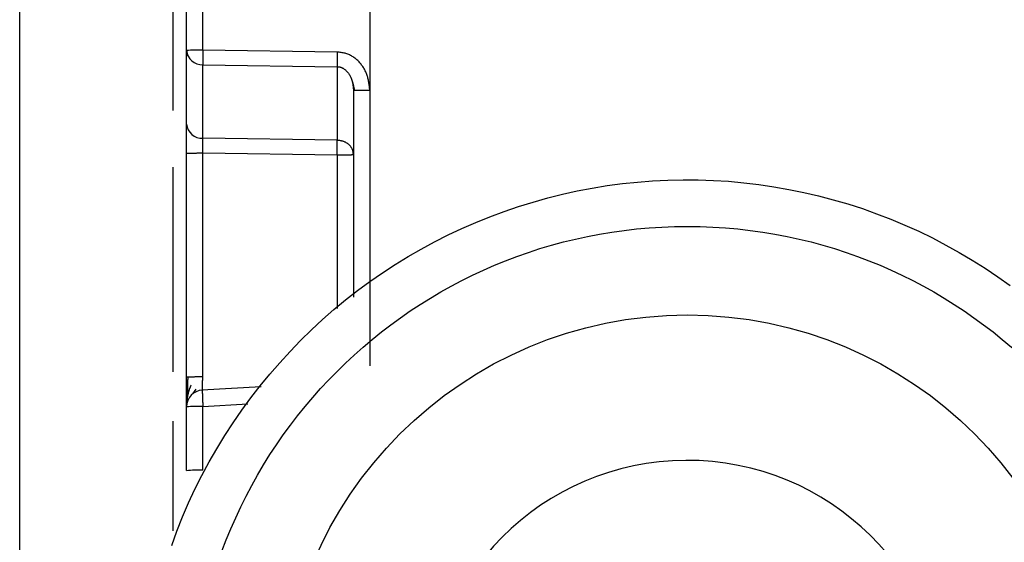
# Model space of a CAD drawing. Extents: x 411 to 4839, y 133 to 3353.
# Drawn here: x 1973 to 1990, y 666 to 675 of the extents above; entities that cross this region are included whole.
import ezdxf

# ---------------------------------------------------------------- set-up
doc = ezdxf.new("R2010")
doc.units = 0
doc.layers.get('0').update_dxf_attribs({"linetype": 'CONTINUOUS'})

msp = doc.modelspace()

# ---------------------------------------------------------------- linework, layer by layer
at = {"color": 8, "linetype": 'CONTINUOUS'}
for p, q in [((1975.366, 679.531), (1975.366, 673.508)), ((1978.324, 672.709), (1978.324, 669.948)), ((1975.366, 672.491), (1975.366, 668.809)), ((1975.908, 668.188), (1976.716, 668.231)), ((1975.366, 667.92), (1975.366, 665.95))]:
    msp.add_line(p, q, dxfattribs=at)
at = {"color": 7, "linetype": 'CONTINUOUS'}
for p, q in [((1972.616, 645.916), (1972.616, 679.428)), ((1978.912, 677.484), (1978.911, 673.876)), ((1975.616, 674.586), (1975.616, 677.028)), ((1975.908, 674.594), (1975.908, 677.036)), ((1975.616, 673.263), (1975.616, 674.586)), ((1978.324, 674.559), (1975.908, 674.594)), ((1975.908, 674.33), (1978.324, 674.295)), ((1975.908, 673.008), (1975.908, 674.33)), ((1978.324, 674.295), (1978.324, 672.973)), ((1978.596, 674.022), (1978.636, 673.867)), ((1978.616, 673.868), (1978.616, 670.151)), ((1978.911, 673.876), (1978.911, 668.916)), ((1978.324, 672.973), (1975.908, 673.008)), ((1975.616, 668.715), (1975.616, 672.736)), ((1975.908, 672.744), (1978.324, 672.709)), ((1975.908, 668.723), (1975.908, 672.744)), ((1976.956, 668.536), (1975.89, 668.479)), ((1975.731, 668.411), (1975.79, 668.494)), ((1975.616, 667.032), (1975.616, 668.18)), ((1975.908, 667.04), (1975.908, 668.188))]:
    msp.add_line(p, q, dxfattribs=at)
for points in [[(1975.622, 674.588), (1975.622, 674.585), (1975.622, 674.582), (1975.622, 674.579), (1975.622, 674.576), (1975.622, 674.573), (1975.622, 674.57), (1975.622, 674.567), (1975.622, 674.564), (1975.622, 674.561), (1975.622, 674.558), (1975.623, 674.555), (1975.623, 674.552), (1975.623, 674.549), (1975.624, 674.546), (1975.624, 674.543), (1975.625, 674.54), (1975.625, 674.537), (1975.626, 674.534), (1975.626, 674.531), (1975.627, 674.529), (1975.628, 674.526), (1975.628, 674.523), (1975.629, 674.52), (1975.63, 674.517), (1975.63, 674.514), (1975.631, 674.511), (1975.632, 674.508), (1975.633, 674.505), (1975.634, 674.502), (1975.634, 674.499), (1975.635, 674.496), (1975.636, 674.493)], [(1975.908, 674.594), (1975.908, 674.587), (1975.908, 674.581), (1975.908, 674.574), (1975.908, 674.568), (1975.907, 674.561), (1975.907, 674.555), (1975.907, 674.548), (1975.907, 674.542), (1975.907, 674.535), (1975.907, 674.529), (1975.907, 674.522), (1975.907, 674.516), (1975.907, 674.51), (1975.907, 674.503), (1975.907, 674.497), (1975.907, 674.491), (1975.907, 674.485), (1975.907, 674.479), (1975.907, 674.473), (1975.907, 674.467), (1975.907, 674.461), (1975.907, 674.455), (1975.907, 674.449), (1975.907, 674.443), (1975.907, 674.437), (1975.907, 674.432), (1975.907, 674.426), (1975.907, 674.42), (1975.907, 674.415), (1975.907, 674.41), (1975.907, 674.404), (1975.907, 674.399), (1975.907, 674.394), (1975.907, 674.389), (1975.907, 674.384), (1975.907, 674.38), (1975.907, 674.375), (1975.907, 674.371), (1975.907, 674.366), (1975.907, 674.362), (1975.907, 674.358), (1975.907, 674.354), (1975.907, 674.35), (1975.908, 674.346), (1975.908, 674.342), (1975.908, 674.338), (1975.908, 674.334), (1975.908, 674.33)], [(1978.911, 673.876), (1978.909, 673.894), (1978.907, 673.911), (1978.905, 673.929), (1978.902, 673.947), (1978.9, 673.965), (1978.897, 673.982), (1978.895, 674), (1978.892, 674.017), (1978.889, 674.035), (1978.885, 674.052), (1978.881, 674.069), (1978.877, 674.087), (1978.873, 674.104), (1978.868, 674.121), (1978.863, 674.137), (1978.857, 674.154), (1978.851, 674.171), (1978.844, 674.187), (1978.837, 674.203), (1978.829, 674.219), (1978.821, 674.235), (1978.812, 674.251), (1978.803, 674.266), (1978.794, 674.281), (1978.784, 674.296), (1978.774, 674.311), (1978.763, 674.325), (1978.752, 674.339), (1978.741, 674.353), (1978.729, 674.367), (1978.717, 674.38), (1978.704, 674.392), (1978.692, 674.405), (1978.679, 674.417), (1978.665, 674.429), (1978.652, 674.44), (1978.638, 674.451), (1978.624, 674.461), (1978.609, 674.471), (1978.594, 674.481), (1978.579, 674.49), (1978.563, 674.499), (1978.547, 674.506), (1978.531, 674.514), (1978.515, 674.52), (1978.498, 674.526), (1978.481, 674.531), (1978.464, 674.536), (1978.447, 674.54), (1978.43, 674.543), (1978.412, 674.547), (1978.395, 674.549), (1978.377, 674.552), (1978.359, 674.554), (1978.341, 674.557), (1978.324, 674.559)], [(1978.324, 674.295), (1978.333, 674.295), (1978.342, 674.294), (1978.351, 674.293), (1978.36, 674.291), (1978.369, 674.29), (1978.378, 674.288), (1978.387, 674.285), (1978.395, 674.282), (1978.404, 674.279), (1978.412, 674.275), (1978.42, 674.271), (1978.428, 674.267), (1978.436, 674.262), (1978.444, 674.257), (1978.451, 674.252), (1978.459, 674.247), (1978.466, 674.241), (1978.473, 674.236), (1978.479, 674.23), (1978.486, 674.223), (1978.492, 674.217), (1978.498, 674.211), (1978.504, 674.204), (1978.51, 674.197), (1978.516, 674.19), (1978.521, 674.183), (1978.527, 674.176), (1978.532, 674.169), (1978.537, 674.161), (1978.541, 674.154), (1978.546, 674.146), (1978.55, 674.138), (1978.555, 674.131), (1978.559, 674.123), (1978.563, 674.115), (1978.566, 674.107), (1978.57, 674.099), (1978.574, 674.091), (1978.577, 674.083), (1978.58, 674.074), (1978.583, 674.066), (1978.586, 674.058), (1978.588, 674.049), (1978.591, 674.041), (1978.593, 674.033), (1978.595, 674.024), (1978.597, 674.016), (1978.599, 674.007), (1978.601, 673.998), (1978.602, 673.99), (1978.604, 673.981), (1978.605, 673.973), (1978.606, 673.964), (1978.607, 673.955), (1978.609, 673.947), (1978.61, 673.938), (1978.61, 673.929), (1978.611, 673.921), (1978.612, 673.912), (1978.613, 673.903), (1978.614, 673.894), (1978.614, 673.886), (1978.615, 673.877), (1978.616, 673.868)], [(1978.616, 673.868), (1978.617, 673.868), (1978.618, 673.869), (1978.619, 673.869), (1978.62, 673.869), (1978.622, 673.869), (1978.623, 673.87), (1978.625, 673.87), (1978.627, 673.87), (1978.629, 673.87), (1978.632, 673.871), (1978.635, 673.871), (1978.638, 673.871), (1978.642, 673.871), (1978.646, 673.871), (1978.65, 673.872), (1978.654, 673.872), (1978.659, 673.872), (1978.665, 673.872), (1978.67, 673.873), (1978.676, 673.873), (1978.682, 673.873), (1978.688, 673.873), (1978.695, 673.873), (1978.702, 673.874), (1978.709, 673.874), (1978.716, 673.874), (1978.723, 673.874), (1978.731, 673.874), (1978.739, 673.874), (1978.747, 673.875), (1978.755, 673.875), (1978.763, 673.875), (1978.771, 673.875), (1978.78, 673.875), (1978.789, 673.875), (1978.798, 673.875), (1978.806, 673.875), (1978.816, 673.875), (1978.825, 673.876), (1978.834, 673.876), (1978.843, 673.876), (1978.853, 673.876), (1978.862, 673.876), (1978.872, 673.876), (1978.882, 673.876), (1978.891, 673.876), (1978.901, 673.876), (1978.911, 673.876)], [(1975.908, 672.744), (1975.908, 672.751), (1975.908, 672.757), (1975.908, 672.764), (1975.908, 672.77), (1975.907, 672.777), (1975.907, 672.783), (1975.907, 672.79), (1975.907, 672.796), (1975.907, 672.803), (1975.907, 672.809), (1975.907, 672.816), (1975.907, 672.822), (1975.907, 672.828), (1975.907, 672.835), (1975.907, 672.841), (1975.907, 672.847), (1975.907, 672.853), (1975.907, 672.859), (1975.907, 672.865), (1975.907, 672.871), (1975.907, 672.877), (1975.907, 672.883), (1975.907, 672.889), (1975.907, 672.895), (1975.907, 672.901), (1975.907, 672.907), (1975.907, 672.912), (1975.907, 672.918), (1975.907, 672.923), (1975.907, 672.928), (1975.907, 672.934), (1975.907, 672.939), (1975.907, 672.944), (1975.907, 672.949), (1975.907, 672.954), (1975.907, 672.958), (1975.907, 672.963), (1975.907, 672.967), (1975.907, 672.972), (1975.907, 672.976), (1975.907, 672.98), (1975.907, 672.984), (1975.907, 672.988), (1975.908, 672.992), (1975.908, 672.996), (1975.908, 673), (1975.908, 673.004), (1975.908, 673.008)], [(1978.616, 672.717), (1978.615, 672.725), (1978.613, 672.734), (1978.612, 672.742), (1978.611, 672.75), (1978.61, 672.758), (1978.608, 672.766), (1978.606, 672.774), (1978.604, 672.782), (1978.602, 672.79), (1978.6, 672.798), (1978.597, 672.806), (1978.594, 672.813), (1978.59, 672.821), (1978.586, 672.828), (1978.582, 672.836), (1978.577, 672.843), (1978.572, 672.85), (1978.567, 672.857), (1978.562, 672.864), (1978.556, 672.87), (1978.55, 672.877), (1978.544, 672.883), (1978.537, 672.89), (1978.531, 672.896), (1978.524, 672.901), (1978.517, 672.907), (1978.509, 672.913), (1978.502, 672.918), (1978.494, 672.923), (1978.486, 672.928), (1978.478, 672.933), (1978.47, 672.937), (1978.462, 672.941), (1978.453, 672.945), (1978.445, 672.948), (1978.436, 672.951), (1978.427, 672.954), (1978.418, 672.957), (1978.409, 672.959), (1978.4, 672.961), (1978.39, 672.963), (1978.381, 672.965), (1978.371, 672.967), (1978.362, 672.968), (1978.352, 672.969), (1978.343, 672.97), (1978.333, 672.972), (1978.324, 672.973)], [(1975.616, 672.736), (1975.617, 672.737), (1975.618, 672.737), (1975.619, 672.737), (1975.62, 672.737), (1975.622, 672.738), (1975.623, 672.738), (1975.625, 672.738), (1975.627, 672.738), (1975.629, 672.739), (1975.632, 672.739), (1975.635, 672.739), (1975.638, 672.739), (1975.641, 672.739), (1975.645, 672.74), (1975.649, 672.74), (1975.654, 672.74), (1975.659, 672.74), (1975.664, 672.741), (1975.67, 672.741), (1975.675, 672.741), (1975.681, 672.741), (1975.688, 672.741), (1975.694, 672.742), (1975.701, 672.742), (1975.708, 672.742), (1975.715, 672.742), (1975.722, 672.742), (1975.73, 672.742), (1975.737, 672.743), (1975.745, 672.743), (1975.753, 672.743), (1975.761, 672.743), (1975.77, 672.743), (1975.778, 672.743), (1975.787, 672.743), (1975.795, 672.743), (1975.804, 672.744), (1975.813, 672.744), (1975.823, 672.744), (1975.832, 672.744), (1975.841, 672.744), (1975.85, 672.744), (1975.86, 672.744), (1975.869, 672.744), (1975.879, 672.744), (1975.889, 672.744), (1975.898, 672.744), (1975.908, 672.744)], [(1978.324, 672.709), (1978.333, 672.709), (1978.343, 672.709), (1978.352, 672.709), (1978.362, 672.709), (1978.371, 672.709), (1978.381, 672.71), (1978.39, 672.71), (1978.4, 672.71), (1978.409, 672.71), (1978.418, 672.71), (1978.427, 672.71), (1978.436, 672.71), (1978.445, 672.71), (1978.453, 672.71), (1978.462, 672.71), (1978.47, 672.71), (1978.478, 672.711), (1978.486, 672.711), (1978.494, 672.711), (1978.502, 672.711), (1978.509, 672.711), (1978.517, 672.711), (1978.524, 672.711), (1978.531, 672.712), (1978.537, 672.712), (1978.544, 672.712), (1978.55, 672.712), (1978.556, 672.712), (1978.562, 672.713), (1978.567, 672.713), (1978.572, 672.713), (1978.577, 672.713), (1978.582, 672.713), (1978.586, 672.714), (1978.59, 672.714), (1978.594, 672.714), (1978.597, 672.714), (1978.6, 672.715), (1978.602, 672.715), (1978.604, 672.715), (1978.606, 672.715), (1978.608, 672.716), (1978.61, 672.716), (1978.611, 672.716), (1978.612, 672.716), (1978.613, 672.717), (1978.615, 672.717), (1978.616, 672.717)], [(1975.352, 665.687), (1975.443, 665.945), (1975.543, 666.2), (1975.651, 666.451), (1975.767, 666.7), (1975.89, 666.946), (1976.02, 667.188), (1976.158, 667.426), (1976.302, 667.661), (1976.453, 667.891), (1976.609, 668.117), (1976.772, 668.338), (1976.94, 668.555), (1977.113, 668.767), (1977.292, 668.973), (1977.476, 669.175), (1977.665, 669.371), (1977.86, 669.562), (1978.06, 669.747), (1978.265, 669.927), (1978.475, 670.101), (1978.691, 670.269), (1978.911, 670.431), (1979.135, 670.587), (1979.364, 670.737), (1979.597, 670.88), (1979.833, 671.017), (1980.074, 671.147), (1980.318, 671.27), (1980.565, 671.386), (1980.816, 671.496), (1981.069, 671.598), (1981.325, 671.693), (1981.584, 671.782), (1981.845, 671.862), (1982.108, 671.936), (1982.373, 672.002), (1982.64, 672.061), (1982.909, 672.112), (1983.179, 672.156), (1983.45, 672.192), (1983.721, 672.221), (1983.994, 672.242), (1984.267, 672.256), (1984.54, 672.262), (1984.814, 672.26), (1985.087, 672.251), (1985.36, 672.234), (1985.632, 672.209), (1985.904, 672.177), (1986.174, 672.137), (1986.443, 672.09), (1986.711, 672.036), (1986.977, 671.973), (1987.242, 671.904), (1987.504, 671.827), (1987.764, 671.743), (1988.021, 671.651), (1988.276, 671.553), (1988.528, 671.447), (1988.777, 671.335), (1989.023, 671.215), (1989.266, 671.089), (1989.505, 670.956), (1989.74, 670.816), (1989.971, 670.67), (1990.198, 670.518), (1990.42, 670.359)], [(1975.616, 668.715), (1975.617, 668.715), (1975.618, 668.715), (1975.619, 668.715), (1975.62, 668.716), (1975.622, 668.716), (1975.623, 668.716), (1975.625, 668.716), (1975.627, 668.717), (1975.629, 668.717), (1975.632, 668.717), (1975.635, 668.717), (1975.638, 668.718), (1975.641, 668.718), (1975.645, 668.718), (1975.649, 668.718), (1975.654, 668.719), (1975.659, 668.719), (1975.664, 668.719), (1975.67, 668.719), (1975.675, 668.719), (1975.681, 668.72), (1975.688, 668.72), (1975.694, 668.72), (1975.701, 668.72), (1975.708, 668.72), (1975.715, 668.721), (1975.722, 668.721), (1975.73, 668.721), (1975.737, 668.721), (1975.745, 668.721), (1975.753, 668.721), (1975.761, 668.721), (1975.77, 668.722), (1975.778, 668.722), (1975.787, 668.722), (1975.795, 668.722), (1975.804, 668.722), (1975.813, 668.722), (1975.823, 668.722), (1975.832, 668.722), (1975.841, 668.722), (1975.85, 668.722), (1975.86, 668.722), (1975.869, 668.722), (1975.879, 668.722), (1975.889, 668.722), (1975.898, 668.723), (1975.908, 668.723)], [(1975.636, 668.722), (1975.636, 668.714), (1975.636, 668.706), (1975.636, 668.698), (1975.636, 668.69), (1975.636, 668.681), (1975.636, 668.673), (1975.635, 668.665), (1975.635, 668.657), (1975.635, 668.649), (1975.635, 668.641), (1975.635, 668.633), (1975.635, 668.625), (1975.635, 668.617), (1975.635, 668.609), (1975.635, 668.601), (1975.635, 668.593), (1975.635, 668.585), (1975.635, 668.577), (1975.635, 668.57), (1975.635, 668.562), (1975.634, 668.554), (1975.634, 668.546), (1975.634, 668.539), (1975.634, 668.531), (1975.634, 668.524), (1975.634, 668.516), (1975.634, 668.509), (1975.634, 668.501), (1975.634, 668.494), (1975.634, 668.487), (1975.634, 668.48), (1975.634, 668.473), (1975.634, 668.466), (1975.634, 668.459), (1975.634, 668.452), (1975.634, 668.445), (1975.634, 668.438), (1975.634, 668.432), (1975.634, 668.426), (1975.634, 668.419), (1975.634, 668.413), (1975.633, 668.407), (1975.633, 668.4), (1975.633, 668.394), (1975.633, 668.388), (1975.633, 668.382), (1975.633, 668.376), (1975.633, 668.37)], [(1975.9, 668.43), (1975.9, 668.431), (1975.9, 668.431), (1975.9, 668.432), (1975.899, 668.433), (1975.899, 668.433), (1975.899, 668.434), (1975.899, 668.435), (1975.899, 668.436), (1975.899, 668.437), (1975.899, 668.438), (1975.899, 668.44), (1975.899, 668.441), (1975.899, 668.443), (1975.899, 668.445), (1975.899, 668.447), (1975.899, 668.45), (1975.899, 668.452), (1975.899, 668.455), (1975.899, 668.458), (1975.899, 668.461), (1975.899, 668.465), (1975.899, 668.468), (1975.899, 668.472), (1975.899, 668.476), (1975.899, 668.48), (1975.899, 668.484), (1975.899, 668.489), (1975.899, 668.493), (1975.899, 668.498), (1975.899, 668.503), (1975.9, 668.508), (1975.9, 668.513), (1975.9, 668.518), (1975.9, 668.523), (1975.9, 668.529), (1975.9, 668.534), (1975.9, 668.54), (1975.901, 668.546), (1975.901, 668.551), (1975.901, 668.557), (1975.901, 668.563), (1975.901, 668.57), (1975.902, 668.576), (1975.902, 668.582), (1975.902, 668.589), (1975.902, 668.595), (1975.903, 668.602), (1975.903, 668.609), (1975.903, 668.615), (1975.903, 668.622), (1975.904, 668.629), (1975.904, 668.636), (1975.904, 668.643), (1975.904, 668.65), (1975.905, 668.657), (1975.905, 668.664), (1975.905, 668.671), (1975.906, 668.679), (1975.906, 668.686), (1975.906, 668.693), (1975.907, 668.701), (1975.907, 668.708), (1975.907, 668.715), (1975.908, 668.723)], [(1975.697, 668.571), (1975.694, 668.564), (1975.691, 668.557), (1975.688, 668.55), (1975.685, 668.543), (1975.682, 668.536), (1975.679, 668.529), (1975.676, 668.522), (1975.674, 668.515), (1975.671, 668.508), (1975.668, 668.501), (1975.665, 668.494), (1975.663, 668.487), (1975.66, 668.48), (1975.658, 668.473), (1975.656, 668.466), (1975.654, 668.458), (1975.651, 668.451), (1975.649, 668.444), (1975.647, 668.437), (1975.646, 668.43), (1975.644, 668.422), (1975.642, 668.415), (1975.64, 668.408), (1975.639, 668.401), (1975.637, 668.393), (1975.636, 668.386), (1975.634, 668.379), (1975.633, 668.371), (1975.632, 668.364), (1975.63, 668.357), (1975.629, 668.349), (1975.628, 668.342), (1975.627, 668.335), (1975.626, 668.328), (1975.625, 668.321), (1975.624, 668.314), (1975.623, 668.307), (1975.622, 668.3), (1975.621, 668.293), (1975.621, 668.286), (1975.62, 668.28), (1975.619, 668.273), (1975.619, 668.267), (1975.619, 668.261), (1975.618, 668.254), (1975.618, 668.248), (1975.618, 668.242), (1975.618, 668.237)], [(1975.9, 668.48), (1975.9, 668.479), (1975.9, 668.478), (1975.899, 668.477), (1975.899, 668.476), (1975.899, 668.475), (1975.899, 668.473), (1975.899, 668.472), (1975.899, 668.47), (1975.898, 668.468), (1975.898, 668.465), (1975.898, 668.463), (1975.898, 668.46), (1975.898, 668.456), (1975.898, 668.453), (1975.898, 668.448), (1975.898, 668.444), (1975.898, 668.439), (1975.898, 668.434), (1975.898, 668.428), (1975.898, 668.423), (1975.899, 668.417), (1975.899, 668.411), (1975.899, 668.404), (1975.899, 668.397), (1975.899, 668.39), (1975.899, 668.383), (1975.9, 668.376), (1975.9, 668.368), (1975.9, 668.361), (1975.9, 668.353), (1975.901, 668.345), (1975.901, 668.336), (1975.901, 668.328), (1975.902, 668.319), (1975.902, 668.311), (1975.902, 668.302), (1975.903, 668.293), (1975.903, 668.284), (1975.904, 668.275), (1975.904, 668.265), (1975.905, 668.256), (1975.905, 668.246), (1975.905, 668.237), (1975.906, 668.227), (1975.906, 668.217), (1975.907, 668.208), (1975.907, 668.198), (1975.908, 668.188)]]:
    msp.add_lwpolyline(points, dxfattribs=at)
for points in [[(1975.616, 672.736, 0), (1975.616, 672.749, 0), (1975.616, 672.763, 0), (1975.616, 672.776, 0), (1975.616, 672.789, 0), (1975.616, 672.802, 0), (1975.616, 672.815, 0), (1975.616, 672.828, 0), (1975.616, 672.841, 0), (1975.616, 672.854, 0), (1975.616, 672.867, 0), (1975.616, 672.879, 0), (1975.616, 672.892, 0), (1975.616, 672.905, 0), (1975.616, 672.917, 0), (1975.616, 672.93, 0), (1975.616, 672.942, 0), (1975.616, 672.955, 0), (1975.616, 672.967, 0), (1975.616, 672.979, 0), (1975.616, 672.991, 0), (1975.616, 673.003, 0), (1975.616, 673.015, 0), (1975.616, 673.027, 0), (1975.616, 673.038, 0), (1975.616, 673.05, 0), (1975.616, 673.061, 0), (1975.616, 673.072, 0), (1975.616, 673.083, 0), (1975.616, 673.094, 0), (1975.616, 673.105, 0), (1975.616, 673.116, 0), (1975.616, 673.126, 0), (1975.616, 673.136, 0), (1975.616, 673.146, 0), (1975.616, 673.156, 0), (1975.616, 673.165, 0), (1975.616, 673.174, 0), (1975.616, 673.183, 0), (1975.616, 673.192, 0), (1975.616, 673.2, 0), (1975.616, 673.209, 0), (1975.616, 673.217, 0), (1975.616, 673.225, 0), (1975.616, 673.233, 0), (1975.616, 673.24, 0), (1975.616, 673.248, 0), (1975.616, 673.256, 0), (1975.616, 673.263, 0)], [(1975.616, 668.165, 0), (1975.616, 668.171, 0), (1975.616, 668.177, 0), (1975.616, 668.182, 0), (1975.616, 668.188, 0), (1975.616, 668.194, 0), (1975.616, 668.2, 0), (1975.616, 668.206, 0), (1975.616, 668.212, 0), (1975.616, 668.218, 0), (1975.616, 668.224, 0), (1975.616, 668.231, 0), (1975.616, 668.238, 0), (1975.616, 668.244, 0), (1975.616, 668.252, 0), (1975.616, 668.259, 0), (1975.616, 668.267, 0), (1975.616, 668.275, 0), (1975.616, 668.283, 0), (1975.616, 668.291, 0), (1975.616, 668.3, 0), (1975.616, 668.309, 0), (1975.616, 668.318, 0), (1975.616, 668.328, 0), (1975.616, 668.338, 0), (1975.616, 668.348, 0), (1975.616, 668.358, 0), (1975.616, 668.368, 0), (1975.616, 668.378, 0), (1975.616, 668.389, 0), (1975.616, 668.4, 0), (1975.616, 668.411, 0), (1975.616, 668.422, 0), (1975.616, 668.433, 0), (1975.616, 668.444, 0), (1975.616, 668.455, 0), (1975.616, 668.467, 0), (1975.616, 668.478, 0), (1975.616, 668.49, 0), (1975.616, 668.502, 0), (1975.616, 668.514, 0), (1975.616, 668.526, 0), (1975.616, 668.538, 0), (1975.616, 668.55, 0), (1975.616, 668.563, 0), (1975.616, 668.575, 0), (1975.616, 668.587, 0), (1975.616, 668.6, 0), (1975.616, 668.613, 0), (1975.616, 668.625, 0), (1975.616, 668.638, 0), (1975.616, 668.651, 0), (1975.616, 668.663, 0), (1975.616, 668.676, 0), (1975.616, 668.689, 0), (1975.616, 668.702, 0), (1975.616, 668.715, 0)]]:
    msp.add_polyline3d(points, dxfattribs=at)
for centre, radius in [((1984.616, 662.52), 8.904), ((1984.616, 662.527), 7.304)]:
    msp.add_circle(centre, radius, dxfattribs=at)
for centre, radius, start, end in [((1975.836, 671.823), 2.771, 88.5169, 94.5616), ((1975.894, 674.609), 0.279, 184.7602, 272.8511), ((1985.264, 674.427), 6.941, 178.9122, 181.0878), ((1975.894, 673.287), 0.279, 184.7602, 272.8511), ((1971.384, 672.841), 6.941, 358.9122, 1.0878), ((1975.916, 668.18), 0.3, 92.9895, 179.9909), ((1975.836, 665.417), 2.771, 88.5169, 94.5616), ((1984.614, 662.528), 4.689, 181.1545, 180.0002), ((1975.836, 664.269), 2.771, 88.5169, 94.5616)]:
    msp.add_arc(centre, radius, start, end, dxfattribs=at)

doc.saveas('drawing.dxf')
